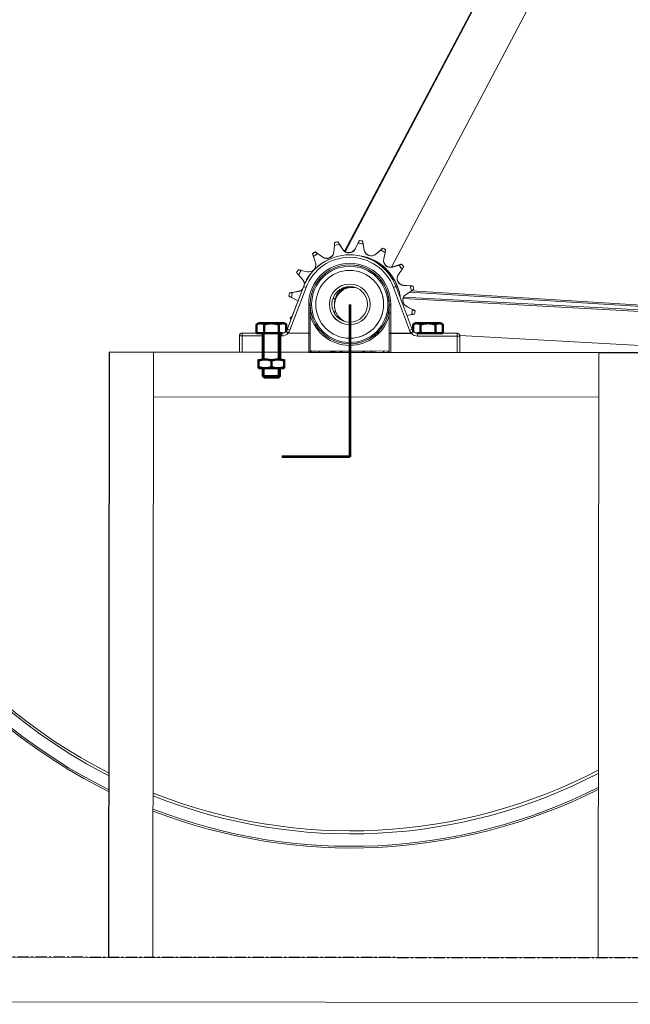
# Model space of a CAD drawing. Units: millimetres. Extents: x -589 to 14292, y -15992 to 2892.
# Drawn here: x 12965 to 13308, y -8837 to -8284 of the extents above; entities that cross this region are included whole.
import ezdxf

# ---------------------------------------------------------------- set-up
doc = ezdxf.new("R2010")
doc.units = ezdxf.units.MM
doc.header["$LTSCALE"] = 0.5
doc.linetypes.add('CENTERX2', pattern=[20.32, 12.7, -2.54, 2.54, -2.54])
doc.layers.add('Acabado', color=7, linetype='Continuous', lineweight=53)
doc.layers.add('FINA', color=6, linetype='Continuous', lineweight=25)

msp = doc.modelspace()

# ---------------------------------------------------------------- linework, layer by layer
at = {"color": 7, "linetype": 'Continuous', "lineweight": 15}
for p, q in [((13147.763, -8413.66), (13280.851, -8161.888)), ((13281.146, -8162.051), (13148.21, -8413.952)), ((13301.364, -8181.566), (13174.131, -8422.659)), ((13156.093, -8407.669), (13156.085, -8407.62)), ((13157.853, -8407.87), (13157.861, -8407.919)), ((13142.097, -8410.34), (13141.818, -8413.964)), ((13141.835, -8414.063), (13142.113, -8410.438)), ((13142.234, -8408.791), (13142.226, -8408.742)), ((13143.955, -8408.297), (13143.963, -8408.346)), ((13146.839, -8412.672), (13144.844, -8409.633)), ((13144.861, -8409.732), (13146.856, -8412.771)), ((13146.839, -8412.672), (13146.856, -8412.771)), ((13155.343, -8409.047), (13153.697, -8412.29)), ((13153.697, -8412.29), (13153.714, -8412.388)), ((13153.714, -8412.388), (13155.36, -8409.146)), ((13158.831, -8413.015), (13158.152, -8409.444)), ((13158.169, -8409.543), (13158.847, -8413.114)), ((13158.831, -8413.015), (13158.847, -8413.114)), ((13168.075, -8412.917), (13165.313, -8415.284)), ((13165.329, -8415.382), (13168.092, -8413.016)), ((13169.325, -8411.931), (13169.317, -8411.882)), ((13170.854, -8412.789), (13170.862, -8412.837)), ((13129.858, -8415.125), (13129.849, -8415.076)), ((13131.499, -8420.151), (13130.368, -8416.696)), ((13131.277, -8414.004), (13131.285, -8414.052)), ((13135.627, -8416.939), (13132.619, -8414.894)), ((13132.636, -8414.993), (13135.644, -8417.038)), ((13135.627, -8416.939), (13135.644, -8417.038)), ((13141.818, -8413.964), (13141.835, -8414.063)), ((13165.313, -8415.284), (13165.329, -8415.382)), ((13170.535, -8414.456), (13169.793, -8418.015)), ((13121.748, -8424.122), (13121.756, -8424.171)), ((13126.901, -8425.167), (13123.339, -8424.428)), ((13131.499, -8420.151), (13131.638, -8420.711)), ((13178.354, -8421.359), (13174.895, -8422.49)), ((13174.895, -8422.49), (13174.912, -8422.589)), ((13174.912, -8422.589), (13178.371, -8421.458)), ((13180.075, -8423.723), (13178.027, -8426.728)), ((13179.915, -8420.927), (13179.907, -8420.878)), ((13180.979, -8422.303), (13180.988, -8422.352)), ((13120.848, -8425.707), (13120.839, -8425.658)), ((13124.281, -8429.726), (13121.913, -8426.967)), ((13123.356, -8424.527), (13126.918, -8425.266)), ((13126.901, -8425.167), (13126.918, -8425.266)), ((13124.658, -8433.613), (13115.509, -8457.622)), ((13115.561, -8457.622), (13124.698, -8433.613)), ((13126.184, -8433.952), (13117.048, -8457.961)), ((13124.698, -8433.613), (13124.658, -8433.613)), ((13125.219, -8432.251), (13125.162, -8431.535)), ((13148.255, -8434.287), (13147.858, -8433.932)), ((13184.343, -8458.033), (13175.245, -8434.005)), ((13176.727, -8433.67), (13185.824, -8457.698)), ((13180.986, -8432.812), (13181.003, -8432.911)), ((13184.614, -8433.09), (13180.986, -8432.812)), ((13181.003, -8432.911), (13184.631, -8433.189)), ((13186.251, -8433.288), (13186.243, -8433.239)), ((13186.687, -8434.966), (13186.696, -8435.015)), ((13116.577, -8438.926), (13116.568, -8438.877)), ((13116.819, -8437.111), (13116.828, -8437.16)), ((13121.279, -8441.33), (13118.034, -8439.687)), ((13121.991, -8436.103), (13118.416, -8436.782)), ((13118.433, -8436.881), (13122.008, -8436.202)), ((13121.991, -8436.103), (13122.008, -8436.202)), ((13142.446, -8440.774), (13141.4, -8439.84)), ((13142.422, -8440.634), (13141.435, -8439.752)), ((13142.422, -8440.634), (13142.446, -8440.774)), ((13351.402, -8449.611), (13180.627, -8440.253)), ((13180.956, -8439.401), (13350.633, -8448.7)), ((13185.338, -8435.933), (13182.294, -8437.927)), ((13349.354, -8446.976), (13184.268, -8436.634)), ((13185.476, -8435.839), (13348.886, -8446.078)), ((13121.279, -8441.33), (13121.639, -8441.536)), ((13127.688, -8444.227), (13127.689, -8443.378)), ((13128.481, -8443.492), (13128.48, -8444.341)), ((13172.93, -8444.389), (13172.931, -8443.54)), ((13172.931, -8443.54), (13172.931, -8443.54)), ((13173.726, -8443.428), (13173.725, -8444.277)), ((13182.657, -8444.679), (13182.674, -8444.778)), ((13185.903, -8446.322), (13182.657, -8444.679)), ((13182.674, -8444.778), (13185.92, -8446.421)), ((13117.241, -8450.994), (13117.249, -8451.043)), ((13127.675, -8459.627), (13127.685, -8448.361)), ((13128.477, -8448.475), (13128.468, -8459.742)), ((13141.925, -8448.313), (13142.745, -8447.398)), ((13172.926, -8449.533), (13172.903, -8470.528)), ((13172.917, -8459.789), (13172.927, -8448.523)), ((13173.722, -8448.41), (13173.713, -8459.677)), ((13185.521, -8449.227), (13182.812, -8449.741)), ((13187.369, -8447.132), (13187.36, -8447.083)), ((13115.515, -8457.622), (13115.509, -8457.622)), ((13115.561, -8457.622), (13115.556, -8457.622)), ((13088.724, -8461.229), (13088.714, -8470.437)), ((13088.777, -8461.229), (13088.724, -8461.229)), ((13088.767, -8470.437), (13088.777, -8461.229)), ((13090.313, -8459.643), (13090.366, -8459.643)), ((13090.367, -8461.231), (13090.358, -8470.438)), ((13090.366, -8459.643), (13112.591, -8459.667)), ((13101.925, -8461.243), (13090.367, -8461.231)), ((13098.455, -8459.655), (13109.615, -8459.655)), ((13112.592, -8461.255), (13111.525, -8461.254)), ((13116.092, -8459.615), (13127.675, -8459.627)), ((13127.675, -8459.741), (13116.092, -8459.728)), ((13127.664, -8470.479), (13127.675, -8459.741)), ((13128.468, -8459.742), (13128.456, -8470.48)), ((13172.906, -8470.528), (13172.917, -8459.789)), ((13173.713, -8459.79), (13173.701, -8470.528)), ((13173.713, -8459.677), (13185.296, -8459.69)), ((13185.296, -8459.803), (13173.713, -8459.79)), ((13189.565, -8459.75), (13188.085, -8459.669)), ((13188.791, -8459.75), (13211.016, -8459.774)), ((13211.017, -8461.361), (13188.792, -8461.337)), ((13202.902, -8459.655), (13191.742, -8459.655)), ((13211.007, -8470.569), (13211.017, -8461.361)), ((13433.174, -8473.099), (13212.563, -8461.011)), ((13212.602, -8461.363), (13212.592, -8470.57)), ((13015.178, -8810.358), (13015.545, -8470.358)), ((13015.545, -8470.358), (13040.545, -8470.385)), ((13040.178, -8810.385), (13040.545, -8470.385)), ((13040.518, -8495.385), (13040.545, -8470.385)), ((13040.545, -8470.385), (13088.763, -8470.437)), ((13088.767, -8470.437), (13088.763, -8470.437)), ((13090.358, -8470.438), (13127.664, -8470.479)), ((13129.248, -8469.687), (13128.456, -8470.477)), ((13128.456, -8470.48), (13172.901, -8470.528)), ((13172.11, -8469.733), (13129.248, -8469.687)), ((13133.79, -8469.692), (13133.625, -8470.485)), ((13133.662, -8470.485), (13133.828, -8469.692)), ((13170.451, -8470.525), (13169.282, -8469.73)), ((13172.06, -8469.733), (13172.853, -8470.527)), ((13172.865, -8470.527), (13172.072, -8469.733)), ((13172.891, -8470.528), (13172.098, -8469.733)), ((13172.903, -8470.528), (13172.11, -8469.733)), ((13172.85, -8470.525), (13172.85, -8470.527)), ((13172.901, -8470.528), (13172.903, -8470.528)), ((13172.903, -8470.528), (13172.906, -8470.528)), ((13173.701, -8470.528), (13211.007, -8470.569)), ((13212.592, -8470.57), (13290.545, -8470.654)), ((13290.545, -8470.654), (13290.178, -8810.654)), ((13290.545, -8470.654), (13290.518, -8495.654)), ((13290.545, -8470.654), (13315.545, -8470.681)), ((13040.518, -8495.385), (13290.518, -8495.654)), ((12286.178, -8809.571), (14291.177, -8811.734)), ((12286.151, -8834.571), (14291.15, -8836.734))]:
    msp.add_line(p, q, dxfattribs=at)
at = {"color": 7, "linetype": 'Continuous'}
for p, q in [((13015.545, -8470.358), (13015.178, -8810.358)), ((13315.545, -8470.681), (13015.545, -8470.358))]:
    msp.add_line(p, q, dxfattribs=at)
at = {"color": 7, "linetype": 'CENTERX2'}
for q in [(12286.178, -8809.571), (12286.178, -8809.571), (13015.178, -8810.358)]:
    msp.add_line((14291.177, -8811.734), q, dxfattribs=at)
at = {"color": 7, "linetype": 'Continuous', "lineweight": 15, "flags": 128}
for points in [[(13088.777, -8461.229), (13088.808, -8461.229), (13088.899, -8461.229), (13089.046, -8461.23), (13089.244, -8461.23), (13089.485, -8461.23), (13089.76, -8461.23), (13090.058, -8461.231), (13090.367, -8461.231)], [(13128.468, -8459.742), (13128.453, -8459.741), (13128.408, -8459.741), (13128.335, -8459.741), (13128.236, -8459.741), (13128.116, -8459.741), (13127.979, -8459.741), (13127.83, -8459.741), (13127.675, -8459.741)], [(13173.713, -8459.79), (13173.558, -8459.79), (13173.409, -8459.79), (13173.271, -8459.79), (13173.151, -8459.79), (13173.052, -8459.79), (13172.978, -8459.79), (13172.933, -8459.789), (13172.917, -8459.789)], [(13211.017, -8461.361), (13211.327, -8461.361), (13211.624, -8461.362), (13211.899, -8461.362), (13212.139, -8461.362), (13212.336, -8461.363), (13212.482, -8461.363), (13212.572, -8461.363), (13212.602, -8461.363)], [(13090.358, -8470.438), (13090.048, -8470.438), (13089.75, -8470.438), (13089.475, -8470.437), (13089.234, -8470.437), (13089.036, -8470.437), (13088.889, -8470.437), (13088.798, -8470.437), (13088.767, -8470.437)], [(13128.456, -8470.48), (13128.441, -8470.48), (13128.396, -8470.479), (13128.323, -8470.479), (13128.225, -8470.479), (13128.104, -8470.479), (13127.967, -8470.479), (13127.819, -8470.479), (13127.664, -8470.479)], [(13159.324, -8469.719), (13157.803, -8470.093), (13155.34, -8470.509)], [(13162.557, -8470.516), (13162.8, -8470.111), (13163.102, -8469.723)], [(13173.701, -8470.528), (13173.546, -8470.528), (13173.397, -8470.528), (13173.26, -8470.528), (13173.139, -8470.528), (13173.04, -8470.528), (13172.967, -8470.528), (13172.921, -8470.528), (13172.906, -8470.528)], [(13212.592, -8470.57), (13212.562, -8470.57), (13212.472, -8470.57), (13212.326, -8470.57), (13212.129, -8470.57), (13211.889, -8470.57), (13211.614, -8470.569), (13211.317, -8470.569), (13211.007, -8470.569)], [(13015.288, -8708.282), (13011.913, -8706.535), (13002.883, -8701.589), (12994.029, -8696.337), (12985.361, -8690.784), (12976.888, -8684.937), (12968.622, -8678.803), (12960.571, -8672.389)], [(13015.279, -8717.176), (13010.446, -8714.741), (13001.283, -8709.823), (12992.291, -8704.6), (12983.481, -8699.076), (12974.863, -8693.258), (12966.446, -8687.152), (12958.241, -8680.766)], [(13015.28, -8716.105), (13010.913, -8713.9), (13001.779, -8708.999), (12992.816, -8703.792), (12984.035, -8698.286), (12975.445, -8692.486), (12967.056, -8686.401), (12958.877, -8680.035)]]:
    msp.add_lwpolyline(points, dxfattribs=at)
at = {"color": 7, "linetype": 'Continuous', "lineweight": 15}
for radius in [21.431, 19.05, 11.43, 9.995]:
    msp.add_circle((13150.694, -8443.516), radius, dxfattribs=at)
for centre, radius, start, end in [((13151.736, -8441.563), 308.016, 65.21941, 189.70431), ((13151.98, -8443.036), 35.653, 80.51923, 83.38874), ((13151.986, -8443.098), 35.666, 80.51934, 83.38795), ((13151.993, -8443.144), 34.165, 102.04984, 106.80886), ((13151.985, -8443.086), 35.704, 102.99765, 105.86336), ((13151.987, -8443.114), 35.682, 102.99491, 105.86256), ((13150.157, -8410.491), 3.971, 213.31217, 333.07303), ((13150.174, -8410.59), 3.971, 213.31217, 333.07303), ((13151.987, -8443.143), 34.164, 79.57478, 84.33338), ((13162.729, -8412.271), 3.969, 190.80913, 310.6161), ((13162.746, -8412.37), 3.969, 190.80939, 310.61609), ((13151.99, -8443.106), 34.128, 57.0861, 61.8479), ((13152.011, -8442.979), 35.588, 58.03057, 60.90426), ((13151.949, -8443.148), 35.728, 58.03618, 60.89865), ((13151.833, -8442.86), 35.429, 125.46467, 128.35202), ((13152.054, -8443.193), 35.784, 125.479, 128.3377), ((13151.991, -8443.126), 34.148, 124.52801, 129.2883), ((13137.859, -8413.656), 3.97, 235.78094, 355.55591), ((13137.876, -8413.755), 3.97, 235.78059, 355.55607), ((13152.018, -8443.145), 27.33, 9.78469, 85.85047), ((13152.068, -8443.385), 27.322, 6.66007, 75.34136), ((13173.676, -8418.821), 3.966, 168.2751, 288.15867), ((13152.008, -8443.053), 35.694, 147.96988, 150.83455), ((13151.826, -8442.987), 35.472, 147.96457, 150.84715), ((13127.71, -8421.283), 3.968, 258.23829, 9.72043), ((13150.694, -8443.516), 19.05, 359.93787, 89.93829), ((13150.695, -8443.516), 22.225, 359.93825, 89.93805), ((13173.659, -8418.721), 3.967, 189.79049, 288.15191), ((13152.02, -8443.061), 34.074, 34.57822, 39.34566), ((13151.986, -8443.006), 35.626, 35.5284, 38.39796), ((13151.963, -8443.076), 35.664, 35.52755, 38.3939), ((13151.948, -8443.082), 34.086, 147.01807, 151.78501), ((13121.272, -8432.308), 3.965, 9.7829, 40.63036), ((13181.301, -8428.96), 3.963, 145.72695, 265.67638), ((13181.286, -8428.859), 3.965, 189.78782, 265.65431), ((13121.25, -8432.201), 3.972, 280.74935, 317.35027), ((13121.267, -8432.301), 3.971, 280.74689, 315.44768), ((13124.807, -8436.569), 2.957, 62.24178, 92.12064), ((13150.694, -8443.516), 11.43, 89.93831, 269.9383), ((13152.129, -8443.954), 9.995, 77.55159, 211.71586), ((13152.031, -8443.395), 9.998, 112.33543, 163.97086), ((13152.062, -8443.548), 10.012, 93.45695, 112.34544), ((13176.614, -8436.613), 2.946, 87.80502, 117.68507), ((13152.02, -8443.049), 34.069, 12.05625, 16.82322), ((13152.095, -8442.953), 35.502, 13.00094, 15.87973), ((13152.104, -8443.002), 35.502, 13.00094, 15.87973), ((13151.924, -8442.998), 35.595, 170.48039, 173.35199), ((13151.767, -8443.023), 35.428, 170.47363, 173.35875), ((13151.897, -8443.066), 34.031, 169.52908, 174.30188), ((13152.041, -8443.528), 9.983, 163.98586, 189.75724), ((13184.464, -8441.242), 3.962, 123.19812, 243.15761), ((13127.881, -8445.693), 1.478, 66.09133, 97.50216), ((13127.882, -8444.844), 1.478, 66.09051, 97.50298), ((13150.706, -8443.516), 22.225, 179.93809, 359.93829), ((13150.695, -8443.516), 22.225, 269.93811, 359.9382), ((13150.694, -8443.516), 19.05, 269.93761, 359.93877), ((13173.53, -8445.762), 1.498, 82.49232, 113.60418), ((13173.53, -8444.912), 1.497, 82.48446, 113.61402), ((13184.447, -8441.143), 3.963, 189.77243, 243.15872), ((13151.974, -8443.032), 34.114, 349.53732, 354.29844), ((13152.284, -8442.946), 35.958, 193.01233, 195.00983), ((13127.878, -8449.826), 1.478, 66.087, 97.50794), ((13150.707, -8443.516), 23.019, 195.02822, 344.84816), ((13152.121, -8443.945), 9.993, 211.78136, 249.07941), ((13173.526, -8449.894), 1.496, 82.48472, 113.6199), ((13152.178, -8443.034), 35.429, 350.4737, 353.35877), ((13115.671, -8460.578), 2.957, 62.24243, 92.11887), ((13090.311, -8461.231), 1.587, 89.93383, 179.94209), ((13090.365, -8461.231), 1.587, 89.93747, 179.93845), ((12876.951, -8460.596), 213.417, 359.82955, 0.25574), ((13112.595, -8456.493), 3.175, 269.93615, 316.2639), ((12891.976, -8460.642), 220.617, 359.84081, 0.2531), ((13112.598, -8456.493), 4.762, 269.93714, 317.20359), ((13128.113, -8471.212), 16.781, 136.1555, 136.43762), ((13108.638, -8459.661), 7.455, 359.48678, 0.3578), ((13127.868, -8461.093), 1.479, 66.09304, 97.50257), ((13182.845, -8459.701), 55.17, 179.92385, 180.04155), ((13173.517, -8461.161), 1.497, 82.48548, 113.61103), ((13166.258, -8459.724), 7.455, 359.48678, 0.3578), ((13185.712, -8460.642), 2.946, 87.80502, 117.68507), ((13240.466, -8459.763), 55.17, 179.92385, 180.04155), ((13188.797, -8456.575), 4.762, 222.67327, 269.93868), ((13179.053, -8465.751), 8.779, 43.36822, 43.90799), ((13188.762, -8456.493), 3.175, 223.7361, 270.06385), ((13188.794, -8456.575), 3.175, 223.61494, 269.93833), ((12979.561, -8460.699), 209.232, 359.82529, 0.26001), ((12997.601, -8460.726), 213.417, 359.82955, 0.25574), ((13211.014, -8461.361), 1.587, 359.93618, 89.93837), ((13141.209, -8473.741), 3.971, 54.79916, 125.07688), ((13152.023, -8443.333), 27.377, 254.41332, 262.92029), ((13150.476, -8440.99), 36.633, 306.26509, 307.05543), ((13150.939, -8439.664), 299.552, 189.93633, 243.07399), ((13151.284, -8439.014), 300.291, 248.30525, 297.57507), ((13151.574, -8440.703), 300.291, 248.2452, 297.51215), ((13151.563, -8440.639), 308.299, 248.8383, 296.74004), ((13151.572, -8440.688), 307.298, 248.76457, 296.83257)]:
    msp.add_arc(centre, radius, start, end, dxfattribs=at)
for centre, major_axis, ratio, start_param, end_param in [((13150.66, -8443.516), (19.633, 19.723), 0.9997472, 0.7819192, 1.9899379), ((13150.704, -8443.516), (19.591, -19.765), 0.9997472, 1.1516547, 3.5676922), ((13150.707, -8443.289), (18.477, -18.634), 0.9997319, 1.1514637, 3.5675012), ((13150.707, -8443.403), (16.21, -16.348), 0.9997319, 0.7886861, 3.9302787), ((13150.706, -8443.516), (15.653, -15.782), 0.9997223, 0.7885774, 3.9301701), ((13107.834, -8477.845), (13.532, 35.535), 0.0006166, 5.3180249, 7.2488138), ((13112.594, -8456.492), (2.238, -2.253), 0.9995979, 0.0253471, 0.4248684), ((13112.597, -8456.266), (3.354, -3.382), 0.9997319, 0.017769, 0.4259085), ((13188.797, -8456.348), (3.354, -3.382), 0.9997319, 4.2930563, 4.7011958), ((13188.794, -8456.575), (2.238, -2.253), 0.9995979, 4.2920162, 4.6915375)]:
    msp.add_ellipse(centre, major_axis=major_axis, ratio=ratio, start_param=start_param, end_param=end_param, dxfattribs=at)
for points in [[(13155.343, -8409.047), (13156.085, -8407.62)], [(13156.093, -8407.669), (13155.36, -8409.146)], [(13157.853, -8407.87), (13158.152, -8409.444)], [(13142.097, -8410.34), (13142.226, -8408.742)], [(13142.234, -8408.791), (13142.113, -8410.438)], [(13143.955, -8408.297), (13144.844, -8409.633)], [(13144.861, -8409.732), (13143.963, -8408.346)], [(13158.169, -8409.543), (13157.861, -8407.919)], [(13168.075, -8412.917), (13169.317, -8411.882)], [(13169.325, -8411.931), (13168.092, -8413.016)], [(13170.535, -8414.456), (13170.862, -8412.837)], [(13129.858, -8415.125), (13130.368, -8416.696)], [(13131.277, -8414.004), (13132.619, -8414.894)], [(13132.636, -8414.993), (13131.285, -8414.052)], [(13150.727, -8415.69), (13150.697, -8415.69)], [(13121.748, -8424.122), (13123.339, -8424.428)], [(13123.356, -8424.527), (13121.756, -8424.171)], [(13178.354, -8421.359), (13179.907, -8420.878)], [(13179.915, -8420.927), (13178.371, -8421.458)], [(13180.075, -8423.723), (13180.988, -8422.352)], [(13120.848, -8425.707), (13121.913, -8426.967)], [(13150.706, -8432.086), (13150.706, -8432.086)], [(13184.614, -8433.09), (13186.243, -8433.239)], [(13186.251, -8433.288), (13184.631, -8433.189)], [(13185.338, -8435.933), (13186.696, -8435.015)], [(13116.577, -8438.926), (13118.034, -8439.687)], [(13116.819, -8437.111), (13118.416, -8436.782)], [(13118.433, -8436.881), (13116.828, -8437.16)], [(13178.993, -8438.745), (13178.951, -8438.501)], [(13142.203, -8445.22), (13142.276, -8445.646)], [(13185.903, -8446.322), (13187.36, -8447.083)], [(13187.369, -8447.132), (13185.92, -8446.421)], [(13117.241, -8450.994), (13118.31, -8450.271)], [(13118.261, -8450.4), (13117.249, -8451.043)], [(13172.927, -8448.523), (13172.926, -8449.533)], [(13185.521, -8449.227), (13187.118, -8448.898)], [(13150.673, -8462.566), (13150.673, -8462.566)]]:
    msp.add_open_spline(points, degree=1, dxfattribs=at)
for points, knots in [([(13150.714, -8424.466), (13150.714, -8424.466), (13150.714, -8424.466), (13150.714, -8424.466), (13150.714, -8424.466), (13150.714, -8424.466), (13150.714, -8424.466)], [0, 0, 0, 0, 1, 1, 1, 1.0000007, 1.0000007, 1.0000007, 1.0000007]), ([(13127.685, -8448.361), (13127.686, -8447.968), (13127.689, -8446.829), (13127.688, -8445.451), (13127.688, -8444.466), (13127.688, -8444.227)], [0, 0, 0, 0, 0.2849173, 0.8268376, 1, 1, 1, 1]), ([(13128.477, -8448.475), (13128.477, -8448.282), (13128.478, -8446.894), (13128.479, -8445.522), (13128.48, -8444.341)], [0, 0, 0, 0, 0.1388021, 1, 1, 1, 1]), ([(13172.93, -8444.389), (13172.929, -8445.57), (13172.928, -8446.942), (13172.927, -8448.33), (13172.927, -8448.523)], [0, 0, 0, 0, 0.8611987, 1, 1, 1, 1]), ([(13172.931, -8443.54), (13172.931, -8443.55), (13172.931, -8443.833), (13172.93, -8444.116), (13172.93, -8444.389)], [0, 0, 0, 0, 0.0345189, 1, 1, 1, 1]), ([(13173.725, -8444.277), (13173.725, -8444.515), (13173.724, -8445.5), (13173.72, -8446.878), (13173.721, -8448.018), (13173.722, -8448.41)], [0, 0, 0, 0, 0.1730308, 0.7149977, 1, 1, 1, 1]), ([(13112.541, -8459.667), (13112.656, -8459.664), (13113.122, -8459.648), (13113.929, -8459.413), (13114.827, -8458.796), (13115.318, -8458.11), (13115.493, -8457.675), (13115.515, -8457.622)], [0, 0, 0, 0, 0.0878177, 0.3564642, 0.650826, 0.9574504, 1, 1, 1, 1]), ([(13115.556, -8457.622), (13115.535, -8457.675), (13115.36, -8458.11), (13114.87, -8458.796), (13113.975, -8459.413), (13113.169, -8459.648), (13112.703, -8459.664), (13112.589, -8459.667)], [0, 0, 0, 0, 0.0425486, 0.3491739, 0.6435298, 0.9122022, 1, 1, 1, 1]), ([(13150.681, -8454.946), (13150.681, -8454.946), (13150.681, -8454.946), (13150.681, -8454.946), (13150.681, -8454.946), (13150.681, -8454.946), (13150.681, -8454.946)], [0, 0, 0, 0, 1, 1, 1, 1.0000007, 1.0000007, 1.0000007, 1.0000007]), ([(13114.889, -8458.688), (13114.889, -8458.687), (13114.893, -8458.684), (13114.919, -8458.68), (13115.031, -8458.74), (13115.287, -8458.937), (13115.625, -8459.228), (13115.882, -8459.468), (13116.01, -8459.588)], [0, 0, 0, 0, 0.0068907, 0.0845024, 0.3136009, 0.5424, 0.7711924, 1, 1, 1, 1]), ([(13115.953, -8459.648), (13115.825, -8459.527), (13115.568, -8459.287), (13115.24, -8458.986), (13115, -8458.772), (13114.905, -8458.694), (13114.89, -8458.687), (13114.889, -8458.687), (13114.889, -8458.688)], [0, 0, 0, 0, 0.2288325, 0.4575961, 0.6864216, 0.9154975, 0.9931069, 1, 1, 1, 1]), ([(13116.092, -8459.728), (13116.071, -8459.72), (13116.03, -8459.705), (13115.984, -8459.675), (13115.961, -8459.655), (13115.953, -8459.648)], [0, 0, 0, 0, 0.4182, 0.8058286, 1, 1, 1, 1]), ([(13116.01, -8459.588), (13116.014, -8459.591), (13116.027, -8459.602), (13116.055, -8459.613), (13116.079, -8459.614), (13116.092, -8459.615)], [0, 0, 0, 0, 0.1792608, 0.5512369, 1, 1, 1, 1]), ([(13185.296, -8459.69), (13185.302, -8459.689), (13185.321, -8459.689), (13185.351, -8459.683), (13185.37, -8459.669), (13185.378, -8459.663)], [0, 0, 0, 0, 0.2036365, 0.6549932, 1, 1, 1, 1]), ([(13185.435, -8459.723), (13185.42, -8459.736), (13185.386, -8459.764), (13185.337, -8459.788), (13185.305, -8459.8), (13185.296, -8459.803)], [0, 0, 0, 0, 0.3715214, 0.8166057, 1, 1, 1, 1]), ([(13185.378, -8459.663), (13185.506, -8459.543), (13185.764, -8459.303), (13186.101, -8459.013), (13186.356, -8458.817), (13186.466, -8458.757), (13186.492, -8458.761), (13186.495, -8458.764), (13186.496, -8458.765)], [0, 0, 0, 0, 0.2288436, 0.4575905, 0.686412, 0.9154823, 0.9930881, 1, 1, 1, 1]), ([(13186.496, -8458.765), (13186.496, -8458.765), (13186.495, -8458.764), (13186.48, -8458.772), (13186.386, -8458.849), (13186.148, -8459.062), (13185.82, -8459.363), (13185.563, -8459.603), (13185.435, -8459.723)], [0, 0, 0, 0, 0.0069172, 0.0845089, 0.3135958, 0.5424062, 0.7711923, 1, 1, 1, 1])]:
    msp.add_open_spline(points, degree=3, knots=knots, dxfattribs=at)
at = {"layer": 'Acabado'}
for p, q in [((13150.707, -8443.516), (13150.707, -8529.086)), ((13150.707, -8529.086), (13112.507, -8529.086))]:
    msp.add_line(p, q, dxfattribs=at)
at = {"layer": 'Acabado', "color": 7, "linetype": 'Continuous', "lineweight": 50}
for p, q in [((13098.411, -8459.655), (13098.411, -8454.779)), ((13099.525, -8454.135), (13100.489, -8454.135)), ((13106.725, -8454.135), (13100.489, -8454.135)), ((13102.568, -8459.655), (13102.568, -8454.779)), ((13106.725, -8454.135), (13112.96, -8454.135)), ((13110.882, -8459.655), (13110.882, -8454.779)), ((13112.96, -8454.135), (13113.925, -8454.135)), ((13115.039, -8458.807), (13115.039, -8454.779)), ((13186.318, -8458.807), (13186.318, -8454.779)), ((13188.397, -8454.135), (13187.432, -8454.135)), ((13194.632, -8454.135), (13188.397, -8454.135)), ((13190.475, -8459.655), (13190.475, -8454.779)), ((13194.632, -8454.135), (13200.867, -8454.135)), ((13198.789, -8459.655), (13198.789, -8454.779)), ((13201.832, -8454.135), (13200.867, -8454.135)), ((13202.946, -8459.655), (13202.946, -8454.779)), ((13098.411, -8459.655), (13100.489, -8459.655)), ((13100.489, -8459.655), (13102.568, -8459.655)), ((13102.568, -8459.655), (13106.725, -8459.655)), ((13106.725, -8459.655), (13110.882, -8459.655)), ((13110.882, -8459.655), (13112.96, -8459.655)), ((13190.475, -8459.655), (13188.397, -8459.655)), ((13194.632, -8459.655), (13190.475, -8459.655)), ((13198.789, -8459.655), (13194.632, -8459.655)), ((13200.867, -8459.655), (13198.789, -8459.655)), ((13202.946, -8459.655), (13200.867, -8459.655)), ((13099.525, -8479.411), (13099.525, -8475.094)), ((13103.125, -8479.411), (13099.525, -8479.411)), ((13110.325, -8479.411), (13103.125, -8479.411)), ((13106.725, -8479.411), (13106.725, -8475.094)), ((13113.925, -8479.411), (13110.325, -8479.411)), ((13113.925, -8479.411), (13113.925, -8475.094)), ((13106.725, -8483.884), (13101.925, -8483.884)), ((13106.725, -8484.655), (13102.696, -8484.655)), ((13111.525, -8483.884), (13106.725, -8483.884)), ((13110.754, -8484.655), (13106.725, -8484.655))]:
    msp.add_line(p, q, dxfattribs=at)
at = {"layer": 'Acabado', "color": 7, "linetype": 'Continuous', "lineweight": 15}
msp.add_line((13113.925, -8474.451), (13099.525, -8474.451), dxfattribs=at)
at = {"layer": 'Acabado', "color": 7, "linetype": 'Continuous', "lineweight": 50}
for points in [[(13098.411, -8454.779), (13099.525, -8454.135)], [(13113.925, -8454.135), (13115.039, -8454.779)], [(13187.432, -8454.135), (13186.318, -8454.779)], [(13202.946, -8454.779), (13201.832, -8454.135)], [(13101.93, -8474.537), (13101.939, -8459.656)], [(13111.539, -8459.666), (13111.528, -8474.525)], [(13101.925, -8483.884), (13101.928, -8479.325)], [(13111.525, -8479.337), (13111.521, -8483.884)], [(13102.696, -8484.655), (13101.925, -8483.884)], [(13111.525, -8483.884), (13110.754, -8484.655)]]:
    msp.add_open_spline(points, degree=1, dxfattribs=at)
for points, knots in [([(13100.489, -8454.135), (13100.44, -8454.136), (13100.067, -8454.142), (13099.364, -8454.283), (13098.731, -8454.612), (13098.411, -8454.779)], [0, 0, 0, 0, 0.0700926, 0.5307852, 1, 1, 1, 1]), ([(13102.568, -8454.779), (13102.23, -8454.599), (13101.549, -8454.236), (13100.845, -8454.169), (13100.489, -8454.135)], [0, 0, 0, 0, 0.4954509, 1, 1, 1, 1]), ([(13106.725, -8454.135), (13106.415, -8454.142), (13105.008, -8454.171), (13103.637, -8454.512), (13102.568, -8454.779)], [0, 0, 0, 0, 0.22037102, 1, 1, 1, 1]), ([(13110.882, -8454.779), (13110.616, -8454.704), (13109.263, -8454.324), (13107.856, -8454.219), (13106.725, -8454.135)], [0, 0, 0, 0, 0.19634388, 1, 1, 1, 1]), ([(13112.96, -8454.135), (13112.911, -8454.136), (13112.538, -8454.142), (13111.835, -8454.283), (13111.201, -8454.612), (13110.882, -8454.779)], [0, 0, 0, 0, 0.0700907, 0.5307788, 1, 1, 1, 1]), ([(13115.039, -8454.779), (13114.701, -8454.599), (13114.02, -8454.236), (13113.316, -8454.169), (13112.96, -8454.135)], [0, 0, 0, 0, 0.4954626, 1, 1, 1, 1]), ([(13186.318, -8454.779), (13186.656, -8454.599), (13187.337, -8454.236), (13188.041, -8454.169), (13188.397, -8454.135)], [0, 0, 0, 0, 0.4954626, 1, 1, 1, 1]), ([(13188.397, -8454.135), (13188.446, -8454.136), (13188.819, -8454.142), (13189.522, -8454.283), (13190.156, -8454.612), (13190.475, -8454.779)], [0, 0, 0, 0, 0.0700907, 0.5307788, 1, 1, 1, 1]), ([(13190.475, -8454.779), (13190.741, -8454.704), (13192.094, -8454.324), (13193.501, -8454.219), (13194.632, -8454.135)], [0, 0, 0, 0, 0.19634388, 1, 1, 1, 1]), ([(13194.632, -8454.135), (13194.942, -8454.142), (13196.348, -8454.171), (13197.72, -8454.512), (13198.789, -8454.779)], [0, 0, 0, 0, 0.22037102, 1, 1, 1, 1]), ([(13198.789, -8454.779), (13199.127, -8454.599), (13199.808, -8454.236), (13200.512, -8454.169), (13200.867, -8454.135)], [0, 0, 0, 0, 0.4954509, 1, 1, 1, 1]), ([(13200.867, -8454.135), (13200.917, -8454.136), (13201.29, -8454.142), (13201.993, -8454.283), (13202.626, -8454.612), (13202.946, -8454.779)], [0, 0, 0, 0, 0.0700926, 0.5307852, 1, 1, 1, 1]), ([(13099.525, -8475.094), (13100.11, -8474.914), (13101.29, -8474.552), (13102.509, -8474.485), (13103.125, -8474.451)], [0, 0, 0, 0, 0.4954696, 1, 1, 1, 1]), ([(13099.525, -8475.094), (13099.525, -8474.997), (13099.525, -8474.62), (13099.525, -8474.523), (13099.525, -8474.451)], [0, 0, 0, 0, 0.25755077, 1, 1, 1, 1]), ([(13099.525, -8478.768), (13100.11, -8478.948), (13101.29, -8479.31), (13102.509, -8479.377), (13103.125, -8479.411)], [0, 0, 0, 0, 0.4954731, 1, 1, 1, 1]), ([(13099.525, -8478.768), (13099.525, -8478.865), (13099.525, -8479.242), (13099.525, -8479.339), (13099.525, -8479.411)], [0, 0, 0, 0, 0.25755077, 1, 1, 1, 1]), ([(13103.125, -8474.451), (13103.21, -8474.452), (13103.856, -8474.458), (13105.075, -8474.598), (13106.171, -8474.928), (13106.725, -8475.094)], [0, 0, 0, 0, 0.0701017, 0.5307796, 1, 1, 1, 1]), ([(13103.125, -8479.411), (13103.21, -8479.41), (13103.856, -8479.405), (13105.075, -8479.264), (13106.171, -8478.934), (13106.725, -8478.768)], [0, 0, 0, 0, 0.0701011, 0.5307768, 1, 1, 1, 1]), ([(13106.725, -8475.094), (13107.31, -8474.914), (13108.49, -8474.552), (13109.709, -8474.485), (13110.325, -8474.451)], [0, 0, 0, 0, 0.4954507, 1, 1, 1, 1]), ([(13106.725, -8478.768), (13107.31, -8478.948), (13108.49, -8479.31), (13109.709, -8479.377), (13110.325, -8479.411)], [0, 0, 0, 0, 0.4954542, 1, 1, 1, 1]), ([(13110.325, -8474.451), (13110.41, -8474.452), (13111.056, -8474.458), (13112.275, -8474.598), (13113.371, -8474.928), (13113.925, -8475.094)], [0, 0, 0, 0, 0.0700841, 0.53079, 1, 1, 1, 1]), ([(13110.325, -8479.411), (13110.41, -8479.41), (13111.056, -8479.405), (13112.275, -8479.264), (13113.371, -8478.934), (13113.925, -8478.768)], [0, 0, 0, 0, 0.0700835, 0.5307872, 1, 1, 1, 1]), ([(13113.925, -8475.094), (13113.925, -8474.997), (13113.925, -8474.62), (13113.925, -8474.523), (13113.925, -8474.451)], [0, 0, 0, 0, 0.25755077, 1, 1, 1, 1]), ([(13113.925, -8478.768), (13113.925, -8478.865), (13113.925, -8479.242), (13113.925, -8479.339), (13113.925, -8479.411)], [0, 0, 0, 0, 0.25755077, 1, 1, 1, 1])]:
    msp.add_open_spline(points, degree=3, knots=knots, dxfattribs=at)
at = {"layer": 'FINA'}
for p, q in [((13102.696, -8474.475), (13102.696, -8459.657)), ((13110.754, -8474.46), (13110.754, -8459.665)), ((13102.696, -8483.884), (13102.696, -8479.387)), ((13110.754, -8483.884), (13110.754, -8479.402))]:
    msp.add_line(p, q, dxfattribs=at)

doc.saveas('drawing.dxf')
